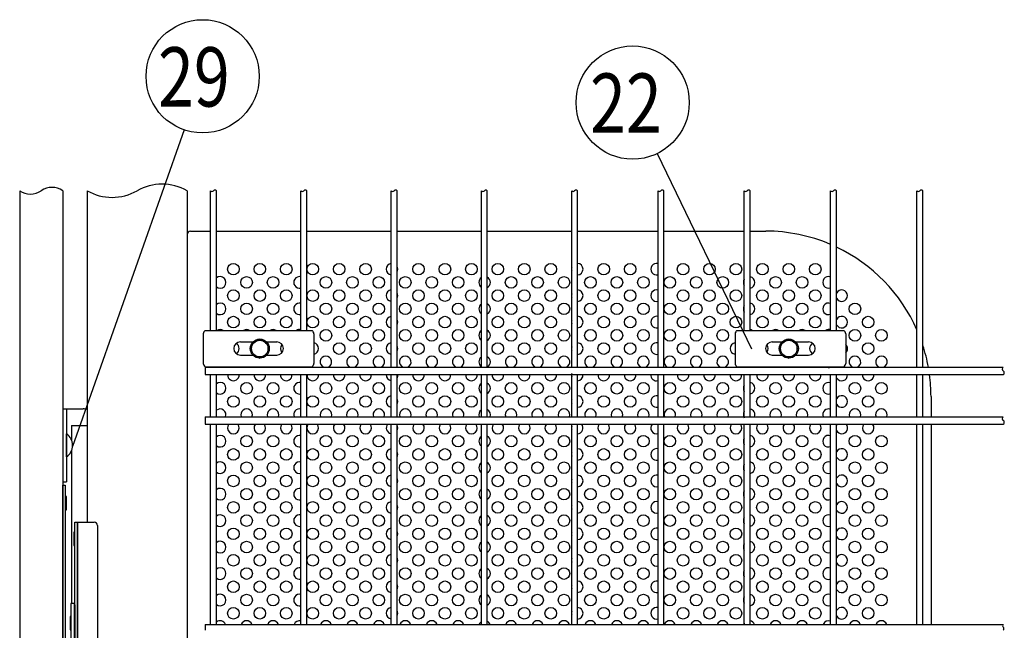
# Model space of a CAD drawing. Units: millimetres. Extents: x 231 to 7306, y 33 to 5271.
# Drawn here: x 2613 to 3357, y 740 to 1201 of the extents above; entities that cross this region are included whole.
import ezdxf

# ---------------------------------------------------------------- set-up
doc = ezdxf.new("R2010")
doc.units = ezdxf.units.MM
doc.header["$LTSCALE"] = 200
for name, color, linetype in [('HATCH', 2, 'Continuous'), ('MOJI', 6, 'Continuous'), ('SJC', 1, 'Continuous'), ('SUNPOU', 4, 'Continuous')]:
    doc.layers.add(name, color=color, linetype=linetype)
doc.styles.add('EXT08', font='ROMANS', dxfattribs={"width": 0.8, "bigfont": 'EXTFONT'})

# ---------------------------------------------------------------- blocks, each defined once
blk = doc.blocks.new('A$C297A2019')
at = {"layer": 'HATCH'}
for p, q in [((80.87, 207.5), (80.87, 225)), ((86.61, 96.87), (84.11, 96.87)), ((84.11, 96.87), (84.11, -40.63)), ((86.61, 96.87), (86.61, -40.63)), ((86.61, 95.62), (87.24, 95.62)), ((87.24, 95.62), (87.24, -39.38)), ((86.61, 71.87), (87.24, 71.87)), ((80, 43.75), (84.11, 43.75)), ((80, 12.5), (84.11, 12.5)), ((80, 2.5), (84.11, 2.5)), ((80, -7.5), (84.11, -7.5)), ((86.61, -15.63), (87.24, -15.63)), ((84.11, -40.63), (86.61, -40.63)), ((86.61, -39.38), (87.24, -39.38)), ((80.87, -121.25), (80.87, -103.75))]:
    blk.add_line(p, q, dxfattribs=at)
for centre in [(74.91, 216.25), (74.91, -112.5)]:
    blk.add_arc(centre, 10.59, 304.2807, 55.7193, dxfattribs=at)
at = {"layer": 'MOJI'}
for p, q in [((78, -82.5), (78, 186.25)), ((78, 186.25), (80, 186.25)), ((80, 186.25), (80, -82.5)), ((80, 177.5), (80, 167.5)), ((80.87, 177.5), (80, 177.5)), ((80.87, 167.5), (80.87, 177.5)), ((80, 167.5), (80.87, 167.5)), ((87.24, -59.38), (87.24, 158.12)), ((87.24, 158.12), (89.24, 158.12)), ((89.24, 158.12), (101.74, 158.12)), ((89.24, 158.12), (89.24, -59.38)), ((89.24, -59.38), (89.24, 158.12)), ((86.36, 150.62), (86.36, 140.62)), ((87.24, 150.62), (86.36, 150.62)), ((87.24, 140.62), (87.24, 150.62)), ((104.24, 155.62), (104.24, -56.88)), ((86.36, 140.62), (87.24, 140.62)), ((83.74, 86.87), (83.74, 76.87)), ((84.11, 86.87), (83.74, 86.87)), ((84.11, 76.87), (84.11, 86.87)), ((83.74, 76.87), (84.11, 76.87)), ((83.74, -23.13), (83.74, -33.13)), ((84.11, -23.13), (83.74, -23.13)), ((84.11, -33.13), (84.11, -23.13)), ((83.74, -33.13), (84.11, -33.13)), ((86.36, -41.88), (86.36, -51.88)), ((87.24, -41.88), (86.36, -41.88)), ((87.24, -51.88), (87.24, -41.88)), ((86.36, -51.88), (87.24, -51.88)), ((89.24, -59.38), (87.24, -59.38)), ((89.24, -59.38), (101.74, -59.38)), ((80.87, -63.75), (80, -63.75)), ((80, -63.75), (80, -73.75)), ((80.87, -73.75), (80.87, -63.75)), ((80, -73.75), (80.87, -73.75)), ((80, -82.5), (78, -82.5))]:
    blk.add_line(p, q, dxfattribs=at)
for centre, start, end in [((101.74, 155.62), 0, 90), ((101.74, -56.88), 270, 0)]:
    blk.add_arc(centre, 2.5, start, end, dxfattribs=at)
at = {"layer": 'SUNPOU'}
for p, q in [((78, 243.75), (78, -140)), ((78, 243.75), (93.37, 243.75)), ((80.87, 243.75), (80.87, 188.75)), ((84.62, 231.25), (84.62, 220.46)), ((84.62, 231.25), (96.44, 231.25)), ((84.62, 212.04), (84.62, 96.87)), ((78, 188.75), (80.87, 188.75)), ((84.62, -40.63), (84.62, -108.29)), ((78, -85), (80.87, -85)), ((80.87, -85), (80.87, -140)), ((84.62, -116.72), (84.62, -127.5)), ((84.62, -127.5), (96.44, -127.5)), ((78, -140), (93.37, -140))]:
    blk.add_line(p, q, dxfattribs=at)
for centre, start, end in [((93.37, 231.25), 75.81817, 90), ((93.37, -127.5), 270, 284.18183)]:
    blk.add_arc(centre, 12.5, start, end, dxfattribs=at)

msp = doc.modelspace()

# ---------------------------------------------------------------- linework, layer by layer
at = {"layer": 'HATCH'}
for p, q in [((2751.3372, 964.03434), (2751.3372, 941.53434)), ((2752.78058, 966.53434), (2833.62903, 966.53434)), ((2835.0724, 964.03434), (2835.0724, 941.53434)), ((3153.4997, 964.03434), (3153.4997, 941.53434)), ((3154.94308, 966.53434), (3235.79153, 966.53434)), ((3237.2349, 964.03434), (3237.2349, 941.53434)), ((2779.4548, 957.78434), (2788.98233, 957.78434)), ((2799.30903, 957.78434), (2806.9548, 957.78434)), ((3181.6173, 957.78434), (3188.98233, 957.78434)), ((3199.30903, 957.78434), (3209.1173, 957.78434)), ((2779.4548, 947.78434), (2788.98233, 947.78434)), ((2799.30903, 947.78434), (2806.9548, 947.78434)), ((3181.6173, 947.78434), (3188.98233, 947.78434)), ((3199.30903, 947.78434), (3209.1173, 947.78434)), ((2752.78058, 939.03434), (2833.62903, 939.03434)), ((3154.94308, 939.03434), (3235.79153, 939.03434))]:
    msp.add_line(p, q, dxfattribs=at)
for centre, radius, start, end in [((2755.20594, 963.46739), 3.91006, 128.33713904, 171.66286096), ((2831.20367, 963.46739), 3.91006, 8.33713904, 51.66286096), ((3157.36844, 963.46739), 3.91006, 128.33713904, 171.66286096), ((3233.36617, 963.46739), 3.91006, 8.33713904, 51.66286096), ((2779.4548, 952.78434), 5, 90, 270), ((2806.9548, 952.78434), 5, 270, 90), ((3181.6173, 952.78434), 5, 90, 270), ((3209.1173, 952.78434), 5, 270, 90), ((2755.20594, 942.10129), 3.91006, 188.33713904, 231.66286096), ((2831.20367, 942.10129), 3.91006, 308.33713904, 351.66286096), ((3157.36844, 942.10129), 3.91006, 188.33713904, 231.66286096), ((3233.36617, 942.10129), 3.91006, 308.33713904, 351.66286096)]:
    msp.add_arc(centre, radius, start, end, dxfattribs=at)
at = {"layer": 'MOJI'}
for p, q in [((2739.14568, 1039.03434), (2739.14568, 306.53434)), ((2741.64568, 1041.53434), (2756.81105, 1041.53434)), ((2761.31105, 1041.53434), (2825.09855, 1041.53434)), ((2829.59855, 1041.53434), (2893.38605, 1041.53434)), ((2897.88605, 1041.53434), (2961.67355, 1041.53434)), ((2966.17355, 1041.53434), (3029.96105, 1041.53434)), ((3034.46105, 1041.53434), (3095.22355, 1041.53434)), ((3099.72355, 1041.53434), (3160.48605, 1041.53434)), ((3164.98605, 1041.53434), (3176.64568, 1041.53434)), ((3301.64568, 916.53434), (3301.64568, 901.22184)), ((3301.64568, 895.59684), (3301.64568, 744.40934))]:
    msp.add_line(p, q, dxfattribs=at)
for centre in [(2774.14568, 1012.78434), (2794.14568, 1012.78434), (2814.14568, 1012.78434), (2834.14568, 1012.78434), (2854.14568, 1012.78434), (2874.14568, 1012.78434), (2914.14568, 1012.78434), (2934.14568, 1012.78434), (2954.14568, 1012.78434), (2974.14568, 1012.78434), (2994.14568, 1012.78434), (3014.14568, 1012.78434), (3054.14568, 1012.78434), (3074.14568, 1012.78434), (3114.14568, 1012.78434), (3134.14568, 1012.78434), (3154.14568, 1012.78434), (3174.14568, 1012.78434), (3194.14568, 1012.78434), (3214.14568, 1012.78434), (2784.14568, 1002.78434), (2804.14568, 1002.78434), (2844.14568, 1002.78434), (2864.14568, 1002.78434), (2884.14568, 1002.78434), (2904.14568, 1002.78434), (2924.14568, 1002.78434), (2944.14568, 1002.78434), (2984.14568, 1002.78434), (3004.14568, 1002.78434), (3024.14568, 1002.78434), (3044.14568, 1002.78434), (3064.14568, 1002.78434), (3084.14568, 1002.78434), (3104.14568, 1002.78434), (3124.14568, 1002.78434), (3144.14568, 1002.78434), (3184.14568, 1002.78434), (3204.14568, 1002.78434), (2774.14568, 992.78434), (2794.14568, 992.78434), (2814.14568, 992.78434), (2834.14568, 992.78434), (2854.14568, 992.78434), (2874.14568, 992.78434), (2914.14568, 992.78434), (2934.14568, 992.78434), (2954.14568, 992.78434), (2974.14568, 992.78434), (2994.14568, 992.78434), (3014.14568, 992.78434), (3054.14568, 992.78434), (3074.14568, 992.78434), (3114.14568, 992.78434), (3134.14568, 992.78434), (3154.14568, 992.78434), (3174.14568, 992.78434), (3194.14568, 992.78434), (3214.14568, 992.78434), (2784.14568, 982.78434), (2804.14568, 982.78434), (2844.14568, 982.78434), (2864.14568, 982.78434), (2884.14568, 982.78434), (2904.14568, 982.78434), (2924.14568, 982.78434), (2944.14568, 982.78434), (2984.14568, 982.78434), (3004.14568, 982.78434), (3024.14568, 982.78434), (3044.14568, 982.78434), (3064.14568, 982.78434), (3084.14568, 982.78434), (3104.14568, 982.78434), (3124.14568, 982.78434), (3144.14568, 982.78434), (3184.14568, 982.78434), (3204.14568, 982.78434), (3244.14568, 982.78434), (2774.14568, 972.78434), (2794.14568, 972.78434), (2814.14568, 972.78434), (2834.14568, 972.78434), (2854.14568, 972.78434), (2874.14568, 972.78434), (2914.14568, 972.78434), (2934.14568, 972.78434), (2954.14568, 972.78434), (2974.14568, 972.78434), (2994.14568, 972.78434), (3014.14568, 972.78434), (3054.14568, 972.78434), (3074.14568, 972.78434), (3114.14568, 972.78434), (3134.14568, 972.78434), (3154.14568, 972.78434), (3174.14568, 972.78434), (3194.14568, 972.78434), (3214.14568, 972.78434), (3254.14568, 972.78434), (2844.14568, 962.78434), (2864.14568, 962.78434), (2884.14568, 962.78434), (2904.14568, 962.78434), (2924.14568, 962.78434), (2944.14568, 962.78434), (2984.14568, 962.78434), (3004.14568, 962.78434), (3024.14568, 962.78434), (3044.14568, 962.78434), (3064.14568, 962.78434), (3084.14568, 962.78434), (3104.14568, 962.78434), (3124.14568, 962.78434), (3144.14568, 962.78434), (3244.14568, 962.78434), (3264.14568, 962.78434), (2854.14568, 952.78434), (2874.14568, 952.78434), (2914.14568, 952.78434), (2934.14568, 952.78434), (2954.14568, 952.78434), (2974.14568, 952.78434), (2994.14568, 952.78434), (3014.14568, 952.78434), (3054.14568, 952.78434), (3074.14568, 952.78434), (3114.14568, 952.78434), (3134.14568, 952.78434), (3254.14568, 952.78434), (2784.14568, 922.78434), (2804.14568, 922.78434), (2844.14568, 922.78434), (2864.14568, 922.78434), (2884.14568, 922.78434), (2904.14568, 922.78434), (2924.14568, 922.78434), (2944.14568, 922.78434), (2984.14568, 922.78434), (3004.14568, 922.78434), (3024.14568, 922.78434), (3044.14568, 922.78434), (3064.14568, 922.78434), (3084.14568, 922.78434), (3104.14568, 922.78434), (3124.14568, 922.78434), (3144.14568, 922.78434), (3184.14568, 922.78434), (3204.14568, 922.78434), (3244.14568, 922.78434), (3264.14568, 922.78434), (2774.14568, 912.78434), (2794.14568, 912.78434), (2814.14568, 912.78434), (2834.14568, 912.78434), (2854.14568, 912.78434), (2874.14568, 912.78434), (2914.14568, 912.78434), (2934.14568, 912.78434), (2954.14568, 912.78434), (2974.14568, 912.78434), (2994.14568, 912.78434), (3014.14568, 912.78434), (3054.14568, 912.78434), (3074.14568, 912.78434), (3114.14568, 912.78434), (3134.14568, 912.78434), (3154.14568, 912.78434), (3174.14568, 912.78434), (3194.14568, 912.78434), (3214.14568, 912.78434), (3254.14568, 912.78434), (2784.14568, 882.78434), (2804.14568, 882.78434), (2844.14568, 882.78434), (2864.14568, 882.78434), (2884.14568, 882.78434), (2904.14568, 882.78434), (2924.14568, 882.78434), (2944.14568, 882.78434), (2984.14568, 882.78434), (3004.14568, 882.78434), (3024.14568, 882.78434), (3044.14568, 882.78434), (3064.14568, 882.78434), (3084.14568, 882.78434), (3104.14568, 882.78434), (3124.14568, 882.78434), (3144.14568, 882.78434), (3184.14568, 882.78434), (3204.14568, 882.78434), (3244.14568, 882.78434), (3264.14568, 882.78434), (2774.14568, 872.78434), (2794.14568, 872.78434), (2814.14568, 872.78434), (2834.14568, 872.78434), (2854.14568, 872.78434), (2874.14568, 872.78434), (2914.14568, 872.78434), (2934.14568, 872.78434), (2954.14568, 872.78434), (2974.14568, 872.78434), (2994.14568, 872.78434), (3014.14568, 872.78434), (3054.14568, 872.78434), (3074.14568, 872.78434), (3114.14568, 872.78434), (3134.14568, 872.78434), (3154.14568, 872.78434), (3174.14568, 872.78434), (3194.14568, 872.78434), (3214.14568, 872.78434), (3254.14568, 872.78434), (2784.14568, 862.78434), (2804.14568, 862.78434), (2844.14568, 862.78434), (2864.14568, 862.78434), (2884.14568, 862.78434), (2904.14568, 862.78434), (2924.14568, 862.78434), (2944.14568, 862.78434), (2984.14568, 862.78434), (3004.14568, 862.78434), (3024.14568, 862.78434), (3044.14568, 862.78434), (3064.14568, 862.78434), (3084.14568, 862.78434), (3104.14568, 862.78434), (3124.14568, 862.78434), (3144.14568, 862.78434), (3184.14568, 862.78434), (3204.14568, 862.78434), (3244.14568, 862.78434), (3264.14568, 862.78434), (2774.14568, 852.78434), (2794.14568, 852.78434), (2814.14568, 852.78434), (2834.14568, 852.78434), (2854.14568, 852.78434), (2874.14568, 852.78434), (2914.14568, 852.78434), (2934.14568, 852.78434), (2954.14568, 852.78434), (2974.14568, 852.78434), (2994.14568, 852.78434), (3014.14568, 852.78434), (3054.14568, 852.78434), (3074.14568, 852.78434), (3114.14568, 852.78434), (3134.14568, 852.78434), (3154.14568, 852.78434), (3174.14568, 852.78434), (3194.14568, 852.78434), (3214.14568, 852.78434), (3254.14568, 852.78434), (2784.14568, 842.78434), (2804.14568, 842.78434), (2844.14568, 842.78434), (2864.14568, 842.78434), (2884.14568, 842.78434), (2904.14568, 842.78434), (2924.14568, 842.78434), (2944.14568, 842.78434), (2984.14568, 842.78434), (3004.14568, 842.78434), (3024.14568, 842.78434), (3044.14568, 842.78434), (3064.14568, 842.78434), (3084.14568, 842.78434), (3104.14568, 842.78434), (3124.14568, 842.78434), (3144.14568, 842.78434), (3184.14568, 842.78434), (3204.14568, 842.78434), (3244.14568, 842.78434), (3264.14568, 842.78434), (2774.14568, 832.78434), (2794.14568, 832.78434), (2814.14568, 832.78434), (2834.14568, 832.78434), (2854.14568, 832.78434), (2874.14568, 832.78434), (2914.14568, 832.78434), (2934.14568, 832.78434), (2954.14568, 832.78434), (2974.14568, 832.78434), (2994.14568, 832.78434), (3014.14568, 832.78434), (3054.14568, 832.78434), (3074.14568, 832.78434), (3114.14568, 832.78434), (3134.14568, 832.78434), (3154.14568, 832.78434), (3174.14568, 832.78434), (3194.14568, 832.78434), (3214.14568, 832.78434), (3254.14568, 832.78434), (2784.14568, 822.78434), (2804.14568, 822.78434), (2844.14568, 822.78434), (2864.14568, 822.78434), (2884.14568, 822.78434), (2904.14568, 822.78434), (2924.14568, 822.78434), (2944.14568, 822.78434), (2984.14568, 822.78434), (3004.14568, 822.78434), (3024.14568, 822.78434), (3044.14568, 822.78434), (3064.14568, 822.78434), (3084.14568, 822.78434), (3104.14568, 822.78434), (3124.14568, 822.78434), (3144.14568, 822.78434), (3184.14568, 822.78434), (3204.14568, 822.78434), (3244.14568, 822.78434), (3264.14568, 822.78434), (2774.14568, 812.78434), (2794.14568, 812.78434), (2814.14568, 812.78434), (2834.14568, 812.78434), (2854.14568, 812.78434), (2874.14568, 812.78434), (2914.14568, 812.78434), (2934.14568, 812.78434), (2954.14568, 812.78434), (2974.14568, 812.78434), (2994.14568, 812.78434), (3014.14568, 812.78434), (3054.14568, 812.78434), (3074.14568, 812.78434), (3114.14568, 812.78434), (3134.14568, 812.78434), (3154.14568, 812.78434), (3174.14568, 812.78434), (3194.14568, 812.78434), (3214.14568, 812.78434), (3254.14568, 812.78434), (2784.14568, 802.78434), (2804.14568, 802.78434), (2844.14568, 802.78434), (2864.14568, 802.78434), (2884.14568, 802.78434), (2904.14568, 802.78434), (2924.14568, 802.78434), (2944.14568, 802.78434), (2984.14568, 802.78434), (3004.14568, 802.78434), (3024.14568, 802.78434), (3044.14568, 802.78434), (3064.14568, 802.78434), (3084.14568, 802.78434), (3104.14568, 802.78434), (3124.14568, 802.78434), (3144.14568, 802.78434), (3184.14568, 802.78434), (3204.14568, 802.78434), (3244.14568, 802.78434), (3264.14568, 802.78434), (2774.14568, 792.78434), (2794.14568, 792.78434), (2814.14568, 792.78434), (2834.14568, 792.78434), (2854.14568, 792.78434), (2874.14568, 792.78434), (2914.14568, 792.78434), (2934.14568, 792.78434), (2954.14568, 792.78434), (2974.14568, 792.78434), (2994.14568, 792.78434), (3014.14568, 792.78434), (3054.14568, 792.78434), (3074.14568, 792.78434), (3114.14568, 792.78434), (3134.14568, 792.78434), (3154.14568, 792.78434), (3174.14568, 792.78434), (3194.14568, 792.78434), (3214.14568, 792.78434), (3254.14568, 792.78434), (2784.14568, 782.78434), (2804.14568, 782.78434), (2844.14568, 782.78434), (2864.14568, 782.78434), (2884.14568, 782.78434), (2904.14568, 782.78434), (2924.14568, 782.78434), (2944.14568, 782.78434), (2984.14568, 782.78434), (3004.14568, 782.78434), (3024.14568, 782.78434), (3044.14568, 782.78434), (3064.14568, 782.78434), (3084.14568, 782.78434), (3104.14568, 782.78434), (3124.14568, 782.78434), (3144.14568, 782.78434), (3184.14568, 782.78434), (3204.14568, 782.78434), (3244.14568, 782.78434), (3264.14568, 782.78434), (2774.14568, 772.78434), (2794.14568, 772.78434), (2814.14568, 772.78434), (2834.14568, 772.78434), (2854.14568, 772.78434), (2874.14568, 772.78434), (2914.14568, 772.78434), (2934.14568, 772.78434), (2954.14568, 772.78434), (2974.14568, 772.78434), (2994.14568, 772.78434), (3014.14568, 772.78434), (3054.14568, 772.78434), (3074.14568, 772.78434), (3114.14568, 772.78434), (3134.14568, 772.78434), (3154.14568, 772.78434), (3174.14568, 772.78434), (3194.14568, 772.78434), (3214.14568, 772.78434), (3254.14568, 772.78434), (2784.14568, 762.78434), (2804.14568, 762.78434), (2844.14568, 762.78434), (2864.14568, 762.78434), (2884.14568, 762.78434), (2904.14568, 762.78434), (2924.14568, 762.78434), (2944.14568, 762.78434), (2984.14568, 762.78434), (3004.14568, 762.78434), (3024.14568, 762.78434), (3044.14568, 762.78434), (3064.14568, 762.78434), (3084.14568, 762.78434), (3104.14568, 762.78434), (3124.14568, 762.78434), (3144.14568, 762.78434), (3184.14568, 762.78434), (3204.14568, 762.78434), (3244.14568, 762.78434), (3264.14568, 762.78434), (2774.14568, 752.78434), (2794.14568, 752.78434), (2814.14568, 752.78434), (2834.14568, 752.78434), (2854.14568, 752.78434), (2874.14568, 752.78434), (2914.14568, 752.78434), (2934.14568, 752.78434), (2954.14568, 752.78434), (2974.14568, 752.78434), (2994.14568, 752.78434), (3014.14568, 752.78434), (3054.14568, 752.78434), (3074.14568, 752.78434), (3114.14568, 752.78434), (3134.14568, 752.78434), (3154.14568, 752.78434), (3174.14568, 752.78434), (3194.14568, 752.78434), (3214.14568, 752.78434), (3254.14568, 752.78434)]:
    msp.add_circle(centre, 4.375, dxfattribs=at)
for centre, radius, start, end in [((2741.64568, 1039.03434), 2.5, 90, 180), ((3176.64568, 916.53434), 125, 66.86973086, 90), ((3176.64568, 916.53434), 125, 23.8052056, 64.60711207), ((2894.14568, 1012.78434), 4.375, 99.99885932, 260.00114068), ((2894.14568, 1012.78434), 4.375, 328.75342246, 31.24657754), ((3034.14568, 1012.78434), 4.375, 163.03549819, 196.96450181), ((3034.14568, 1012.78434), 4.375, 274.13379258, 85.86620742), ((3094.14568, 1012.78434), 4.375, 75.73710462, 284.26289538), ((2764.14568, 1002.78434), 4.375, 229.61546808, 130.38453192), ((2824.14568, 1002.78434), 4.375, 77.42015081, 282.57984919), ((2964.14568, 1002.78434), 4.375, 124.40625951, 235.59374049), ((2964.14568, 1002.78434), 4.375, 297.61411148, 62.38588852), ((3164.14568, 1002.78434), 4.375, 146.77085933, 213.22914067), ((3164.14568, 1002.78434), 4.375, 281.07452919, 78.92547081), ((3224.14568, 1002.78434), 4.375, 68.50799284, 291.49200716), ((2894.14568, 992.78434), 4.375, 99.99885932, 260.00114068), ((2894.14568, 992.78434), 4.375, 328.75342246, 31.24657754), ((3034.14568, 992.78434), 4.375, 163.03549819, 196.96450181), ((3034.14568, 992.78434), 4.375, 274.13379258, 85.86620742), ((3094.14568, 992.78434), 4.375, 75.73710462, 284.26289538), ((3234.14568, 992.78434), 4.375, 207.02965513, 152.97034487), ((2764.14568, 982.78434), 4.375, 229.61546808, 130.38453192), ((2824.14568, 982.78434), 4.375, 77.42015081, 282.57984919), ((2964.14568, 982.78434), 4.375, 124.40625951, 235.59374049), ((2964.14568, 982.78434), 4.375, 297.61411148, 62.38588852), ((3164.14568, 982.78434), 4.375, 146.77085933, 213.22914067), ((3164.14568, 982.78434), 4.375, 281.07452919, 78.92547081), ((3224.14568, 982.78434), 4.375, 68.50799284, 291.49200716), ((2894.14568, 972.78434), 4.375, 99.99885932, 260.00114068), ((3034.14568, 972.78434), 4.375, 274.13379258, 85.86620742), ((3094.14568, 972.78434), 4.375, 75.73710462, 284.26289538), ((3234.14568, 972.78434), 4.375, 207.02965513, 152.97034487), ((2894.14568, 972.78434), 4.375, 328.75342246, 31.24657754), ((3034.14568, 972.78434), 4.375, 163.03549819, 196.96450181), ((2764.14568, 962.78434), 4.375, 58.99728087, 121.00271913), ((2784.14568, 962.78434), 4.375, 58.99728087, 121.00271913), ((2804.14568, 962.78434), 4.375, 58.99728087, 121.00271913), ((2824.14568, 962.78434), 4.375, 77.42015081, 121.00271913), ((2964.14568, 962.78434), 4.375, 124.40625951, 235.59374049), ((2964.14568, 962.78434), 4.375, 297.61411148, 62.38588852), ((3164.14568, 962.78434), 4.375, 58.99728087, 78.92547081), ((3184.14568, 962.78434), 4.375, 58.99728087, 121.00271913), ((3204.14568, 962.78434), 4.375, 58.99728087, 121.00271913), ((3224.14568, 962.78434), 4.375, 68.50799284, 121.00271913), ((2774.14568, 952.78434), 4.375, 298.72633377, 61.27366623), ((2814.14568, 952.78434), 4.375, 136.77671034, 223.22328966), ((2834.14568, 952.78434), 4.375, 282.22919488, 77.77080512), ((2894.14568, 952.78434), 4.375, 99.99885932, 260.00114068), ((2894.14568, 952.78434), 4.375, 328.75342246, 31.24657754), ((3034.14568, 952.78434), 4.375, 163.03549819, 196.96450181), ((3034.14568, 952.78434), 4.375, 274.13379258, 85.86620742), ((3094.14568, 952.78434), 4.375, 75.73710462, 284.26289538), ((3154.14568, 952.78434), 4.375, 98.49084501, 261.50915499), ((3174.14568, 952.78434), 4.375, 319.8425541, 40.1574459), ((3214.14568, 952.78434), 4.375, 116.19953768, 243.80046232), ((3234.14568, 952.78434), 4.375, 314.91916961, 45.08083039), ((3176.64568, 916.53434), 125, 10.22417561, 18.02473922), ((2844.14568, 942.78434), 4.375, 291.7867893, 248.2132107), ((2864.14568, 942.78434), 4.375, 291.7867893, 248.2132107), ((2884.14568, 942.78434), 4.375, 291.7867893, 248.2132107), ((2904.14568, 942.78434), 4.375, 291.7867893, 248.2132107), ((2924.14568, 942.78434), 4.375, 291.7867893, 248.2132107), ((2944.14568, 942.78434), 4.375, 291.7867893, 248.2132107), ((2964.14568, 942.78434), 4.375, 124.40625951, 235.59374049), ((2964.14568, 942.78434), 4.375, 297.61411148, 62.38588852), ((2984.14568, 942.78434), 4.375, 291.7867893, 248.2132107), ((3004.14568, 942.78434), 4.375, 291.7867893, 248.2132107), ((3024.14568, 942.78434), 4.375, 291.7867893, 248.2132107), ((3044.14568, 942.78434), 4.375, 291.7867893, 248.2132107), ((3064.14568, 942.78434), 4.375, 291.7867893, 248.2132107), ((3084.14568, 942.78434), 4.375, 291.7867893, 248.2132107), ((3104.14568, 942.78434), 4.375, 291.7867893, 248.2132107), ((3124.14568, 942.78434), 4.375, 291.7867893, 248.2132107), ((3144.14568, 942.78434), 4.375, 291.7867893, 248.2132107), ((3244.14568, 942.78434), 4.375, 291.7867893, 248.2132107), ((3264.14568, 942.78434), 4.375, 291.7867893, 248.2132107), ((2764.14568, 942.78434), 4.375, 238.99728087, 248.2132107), ((2764.14568, 942.78434), 4.375, 291.7867893, 301.00271913), ((2784.14568, 942.78434), 4.375, 238.99728087, 248.2132107), ((2784.14568, 942.78434), 4.375, 291.7867893, 301.00271913), ((2804.14568, 942.78434), 4.375, 238.99728087, 248.2132107), ((2804.14568, 942.78434), 4.375, 291.7867893, 301.00271913), ((2824.14568, 942.78434), 4.375, 238.99728087, 248.2132107), ((3164.14568, 942.78434), 4.375, 291.7867893, 301.00271913), ((3184.14568, 942.78434), 4.375, 238.99728087, 248.2132107), ((3184.14568, 942.78434), 4.375, 291.7867893, 301.00271913), ((3204.14568, 942.78434), 4.375, 238.99728087, 248.2132107), ((3204.14568, 942.78434), 4.375, 291.7867893, 301.00271913), ((3224.14568, 942.78434), 4.375, 238.99728087, 291.49200716), ((2774.14568, 932.78434), 4.375, 175.90395624, 4.09604376), ((2794.14568, 932.78434), 4.375, 175.90395624, 4.09604376), ((2814.14568, 932.78434), 4.375, 175.90395624, 4.09604376), ((2834.14568, 932.78434), 4.375, 175.90395624, 4.09604376), ((2854.14568, 932.78434), 4.375, 175.90395624, 4.09604376), ((2874.14568, 932.78434), 4.375, 175.90395624, 4.09604376), ((2894.14568, 932.78434), 4.375, 175.90395624, 260.00114068), ((2894.14568, 932.78434), 4.375, 328.75342246, 4.09604376), ((2914.14568, 932.78434), 4.375, 175.90395624, 4.09604376), ((2934.14568, 932.78434), 4.375, 175.90395624, 4.09604376), ((2954.14568, 932.78434), 4.375, 175.90395624, 4.09604376), ((2974.14568, 932.78434), 4.375, 175.90395624, 4.09604376), ((2994.14568, 932.78434), 4.375, 175.90395624, 4.09604376), ((3014.14568, 932.78434), 4.375, 175.90395624, 4.09604376), ((3034.14568, 932.78434), 4.375, 163.03549819, 196.96450181), ((3034.14568, 932.78434), 4.375, 274.13379258, 4.09604376), ((3054.14568, 932.78434), 4.375, 175.90395624, 4.09604376), ((3074.14568, 932.78434), 4.375, 175.90395624, 4.09604376), ((3094.14568, 932.78434), 4.375, 175.90395624, 284.26289538), ((3114.14568, 932.78434), 4.375, 175.90395624, 4.09604376), ((3134.14568, 932.78434), 4.375, 175.90395624, 4.09604376), ((3154.14568, 932.78434), 4.375, 175.90395624, 4.09604376), ((3174.14568, 932.78434), 4.375, 175.90395624, 4.09604376), ((3194.14568, 932.78434), 4.375, 175.90395624, 4.09604376), ((3214.14568, 932.78434), 4.375, 175.90395624, 4.09604376), ((3234.14568, 932.78434), 4.375, 207.02965513, 4.09604376), ((3254.14568, 932.78434), 4.375, 175.90395624, 4.09604376), ((3176.64568, 916.53434), 125, 0, 7.61408174), ((2764.14568, 922.78434), 4.375, 229.61546808, 130.38453192), ((2824.14568, 922.78434), 4.375, 77.42015081, 282.57984919), ((2964.14568, 922.78434), 4.375, 124.40625951, 235.59374049), ((2964.14568, 922.78434), 4.375, 297.61411148, 62.38588852), ((3164.14568, 922.78434), 4.375, 146.77085933, 213.22914067), ((3164.14568, 922.78434), 4.375, 281.07452919, 78.92547081), ((3224.14568, 922.78434), 4.375, 68.50799284, 291.49200716), ((2894.14568, 912.78434), 4.375, 99.99885932, 260.00114068), ((3034.14568, 912.78434), 4.375, 274.13379258, 85.86620742), ((3094.14568, 912.78434), 4.375, 75.73710462, 284.26289538), ((3234.14568, 912.78434), 4.375, 207.02965513, 152.97034487), ((2894.14568, 912.78434), 4.375, 328.75342246, 31.24657754), ((3034.14568, 912.78434), 4.375, 163.03549819, 196.96450181), ((2764.14568, 902.78434), 4.375, 339.07516757, 130.38453192), ((2784.14568, 902.78434), 4.375, 339.07516757, 200.92483243), ((2804.14568, 902.78434), 4.375, 339.07516757, 200.92483243), ((2824.14568, 902.78434), 4.375, 77.42015081, 200.92483243), ((2844.14568, 902.78434), 4.375, 339.07516757, 200.92483243), ((2864.14568, 902.78434), 4.375, 339.07516757, 200.92483243), ((2884.14568, 902.78434), 4.375, 339.07516757, 200.92483243), ((2904.14568, 902.78434), 4.375, 339.07516757, 200.92483243), ((2924.14568, 902.78434), 4.375, 339.07516757, 200.92483243), ((2944.14568, 902.78434), 4.375, 339.07516757, 200.92483243), ((2964.14568, 902.78434), 4.375, 124.40625951, 200.92483243), ((2964.14568, 902.78434), 4.375, 339.07516757, 62.38588852), ((2984.14568, 902.78434), 4.375, 339.07516757, 200.92483243), ((3004.14568, 902.78434), 4.375, 339.07516757, 200.92483243), ((3024.14568, 902.78434), 4.375, 339.07516757, 200.92483243), ((3044.14568, 902.78434), 4.375, 339.07516757, 200.92483243), ((3064.14568, 902.78434), 4.375, 339.07516757, 200.92483243), ((3084.14568, 902.78434), 4.375, 339.07516757, 200.92483243), ((3104.14568, 902.78434), 4.375, 339.07516757, 200.92483243), ((3124.14568, 902.78434), 4.375, 339.07516757, 200.92483243), ((3144.14568, 902.78434), 4.375, 339.07516757, 200.92483243), ((3164.14568, 902.78434), 4.375, 146.77085933, 213.22914067), ((3164.14568, 902.78434), 4.375, 339.07516757, 78.92547081), ((3184.14568, 902.78434), 4.375, 339.07516757, 200.92483243), ((3204.14568, 902.78434), 4.375, 339.07516757, 200.92483243), ((3224.14568, 902.78434), 4.375, 68.50799284, 200.92483243), ((3244.14568, 902.78434), 4.375, 339.07516757, 200.92483243), ((3264.14568, 902.78434), 4.375, 339.07516757, 200.92483243), ((2774.14568, 892.78434), 4.375, 139.99479911, 40.00520089), ((2794.14568, 892.78434), 4.375, 139.99479911, 40.00520089), ((2814.14568, 892.78434), 4.375, 139.99479911, 40.00520089), ((2834.14568, 892.78434), 4.375, 139.99479911, 40.00520089), ((2854.14568, 892.78434), 4.375, 139.99479911, 40.00520089), ((2874.14568, 892.78434), 4.375, 139.99479911, 40.00520089), ((2894.14568, 892.78434), 4.375, 139.99479911, 260.00114068), ((2894.14568, 892.78434), 4.375, 328.75342246, 31.24657754), ((2914.14568, 892.78434), 4.375, 139.99479911, 40.00520089), ((2934.14568, 892.78434), 4.375, 139.99479911, 40.00520089), ((2954.14568, 892.78434), 4.375, 139.99479911, 40.00520089), ((2974.14568, 892.78434), 4.375, 139.99479911, 40.00520089), ((2994.14568, 892.78434), 4.375, 139.99479911, 40.00520089), ((3014.14568, 892.78434), 4.375, 139.99479911, 40.00520089), ((3034.14568, 892.78434), 4.375, 163.03549819, 196.96450181), ((3034.14568, 892.78434), 4.375, 274.13379258, 40.00520089), ((3054.14568, 892.78434), 4.375, 139.99479911, 40.00520089), ((3074.14568, 892.78434), 4.375, 139.99479911, 40.00520089), ((3094.14568, 892.78434), 4.375, 139.99479911, 284.26289538), ((3114.14568, 892.78434), 4.375, 139.99479911, 40.00520089), ((3134.14568, 892.78434), 4.375, 139.99479911, 40.00520089), ((3154.14568, 892.78434), 4.375, 139.99479911, 40.00520089), ((3174.14568, 892.78434), 4.375, 139.99479911, 40.00520089), ((3194.14568, 892.78434), 4.375, 139.99479911, 40.00520089), ((3214.14568, 892.78434), 4.375, 139.99479911, 40.00520089), ((3234.14568, 892.78434), 4.375, 207.02965513, 40.00520089), ((3234.14568, 892.78434), 4.375, 139.99479911, 152.97034487), ((3254.14568, 892.78434), 4.375, 139.99479911, 40.00520089), ((2764.14568, 882.78434), 4.375, 229.61546808, 130.38453192), ((2824.14568, 882.78434), 4.375, 77.42015081, 282.57984919), ((2964.14568, 882.78434), 4.375, 124.40625951, 235.59374049), ((2964.14568, 882.78434), 4.375, 297.61411148, 62.38588852), ((3164.14568, 882.78434), 4.375, 281.07452919, 78.92547081), ((3224.14568, 882.78434), 4.375, 68.50799284, 291.49200716), ((3164.14568, 882.78434), 4.375, 146.77085933, 213.22914067), ((2894.14568, 872.78434), 4.375, 99.99885932, 260.00114068), ((2894.14568, 872.78434), 4.375, 328.75342246, 31.24657754), ((3034.14568, 872.78434), 4.375, 163.03549819, 196.96450181), ((3034.14568, 872.78434), 4.375, 274.13379258, 85.86620742), ((3094.14568, 872.78434), 4.375, 75.73710462, 284.26289538), ((3234.14568, 872.78434), 4.375, 207.02965513, 152.97034487), ((2764.14568, 862.78434), 4.375, 229.61546808, 130.38453192), ((2824.14568, 862.78434), 4.375, 77.42015081, 282.57984919), ((2964.14568, 862.78434), 4.375, 124.40625951, 235.59374049), ((2964.14568, 862.78434), 4.375, 297.61411148, 62.38588852), ((3164.14568, 862.78434), 4.375, 146.77085933, 213.22914067), ((3164.14568, 862.78434), 4.375, 281.07452919, 78.92547081), ((3224.14568, 862.78434), 4.375, 68.50799284, 291.49200716), ((2894.14568, 852.78434), 4.375, 99.99885932, 260.00114068), ((3034.14568, 852.78434), 4.375, 274.13379258, 85.86620742), ((3094.14568, 852.78434), 4.375, 75.73710462, 284.26289538), ((3234.14568, 852.78434), 4.375, 207.02965513, 152.97034487), ((2894.14568, 852.78434), 4.375, 328.75342246, 31.24657754), ((3034.14568, 852.78434), 4.375, 163.03549819, 196.96450181), ((2764.14568, 842.78434), 4.375, 229.61546808, 130.38453192), ((2824.14568, 842.78434), 4.375, 77.42015081, 282.57984919), ((2964.14568, 842.78434), 4.375, 124.40625951, 235.59374049), ((2964.14568, 842.78434), 4.375, 297.61411148, 62.38588852), ((3164.14568, 842.78434), 4.375, 146.77085933, 213.22914067), ((3164.14568, 842.78434), 4.375, 281.07452919, 78.92547081), ((3224.14568, 842.78434), 4.375, 68.50799284, 291.49200716), ((2894.14568, 832.78434), 4.375, 99.99885932, 260.00114068), ((2894.14568, 832.78434), 4.375, 328.75342246, 31.24657754), ((3034.14568, 832.78434), 4.375, 163.03549819, 196.96450181), ((3034.14568, 832.78434), 4.375, 274.13379258, 85.86620742), ((3094.14568, 832.78434), 4.375, 75.73710462, 284.26289538), ((3234.14568, 832.78434), 4.375, 207.02965513, 152.97034487), ((2764.14568, 822.78434), 4.375, 229.61546808, 130.38453192), ((2824.14568, 822.78434), 4.375, 77.42015081, 282.57984919), ((2964.14568, 822.78434), 4.375, 124.40625951, 235.59374049), ((2964.14568, 822.78434), 4.375, 297.61411148, 62.38588852), ((3164.14568, 822.78434), 4.375, 281.07452919, 78.92547081), ((3224.14568, 822.78434), 4.375, 68.50799284, 291.49200716), ((3164.14568, 822.78434), 4.375, 146.77085933, 213.22914067), ((2894.14568, 812.78434), 4.375, 99.99885932, 260.00114068), ((2894.14568, 812.78434), 4.375, 328.75342246, 31.24657754), ((3034.14568, 812.78434), 4.375, 163.03549819, 196.96450181), ((3034.14568, 812.78434), 4.375, 274.13379258, 85.86620742), ((3094.14568, 812.78434), 4.375, 75.73710462, 284.26289538), ((3234.14568, 812.78434), 4.375, 207.02965513, 152.97034487), ((2764.14568, 802.78434), 4.375, 229.61546808, 130.38453192), ((2824.14568, 802.78434), 4.375, 77.42015081, 282.57984919), ((2964.14568, 802.78434), 4.375, 124.40625951, 235.59374049), ((2964.14568, 802.78434), 4.375, 297.61411148, 62.38588852), ((3164.14568, 802.78434), 4.375, 146.77085933, 213.22914067), ((3164.14568, 802.78434), 4.375, 281.07452919, 78.92547081), ((3224.14568, 802.78434), 4.375, 68.50799284, 291.49200716), ((2894.14568, 792.78434), 4.375, 99.99885932, 260.00114068), ((3034.14568, 792.78434), 4.375, 274.13379258, 85.86620742), ((3094.14568, 792.78434), 4.375, 75.73710462, 284.26289538), ((3234.14568, 792.78434), 4.375, 207.02965513, 152.97034487), ((2894.14568, 792.78434), 4.375, 328.75342246, 31.24657754), ((3034.14568, 792.78434), 4.375, 163.03549819, 196.96450181), ((2764.14568, 782.78434), 4.375, 229.61546808, 130.38453192), ((2824.14568, 782.78434), 4.375, 77.42015081, 282.57984919), ((2964.14568, 782.78434), 4.375, 124.40625951, 235.59374049), ((2964.14568, 782.78434), 4.375, 297.61411148, 62.38588852), ((3164.14568, 782.78434), 4.375, 146.77085933, 213.22914067), ((3164.14568, 782.78434), 4.375, 281.07452919, 78.92547081), ((3224.14568, 782.78434), 4.375, 68.50799284, 291.49200716), ((2894.14568, 772.78434), 4.375, 99.99885932, 260.00114068), ((2894.14568, 772.78434), 4.375, 328.75342246, 31.24657754), ((3034.14568, 772.78434), 4.375, 274.13379258, 85.86620742), ((3094.14568, 772.78434), 4.375, 75.73710462, 284.26289538), ((3234.14568, 772.78434), 4.375, 207.02965513, 152.97034487), ((2764.14568, 762.78434), 4.375, 229.61546808, 130.38453192), ((2824.14568, 762.78434), 4.375, 77.42015081, 282.57984919), ((3034.14568, 772.78434), 4.375, 163.03549819, 196.96450181), ((3164.14568, 762.78434), 4.375, 281.07452919, 78.92547081), ((3224.14568, 762.78434), 4.375, 68.50799284, 291.49200716), ((2964.14568, 762.78434), 4.375, 124.40625951, 235.59374049), ((2964.14568, 762.78434), 4.375, 297.61411148, 62.38588852), ((3164.14568, 762.78434), 4.375, 146.77085933, 213.22914067), ((2894.14568, 752.78434), 4.375, 99.99885932, 260.00114068), ((2894.14568, 752.78434), 4.375, 328.75342246, 31.24657754), ((3034.14568, 752.78434), 4.375, 163.03549819, 196.96450181), ((3034.14568, 752.78434), 4.375, 274.13379258, 85.86620742), ((3094.14568, 752.78434), 4.375, 75.73710462, 284.26289538), ((3234.14568, 752.78434), 4.375, 207.02965513, 152.97034487), ((2764.14568, 742.78434), 4.375, 21.80374799, 130.38453192), ((2784.14568, 742.78434), 4.375, 21.80374799, 158.19625201), ((2804.14568, 742.78434), 4.375, 21.80374799, 158.19625201), ((2824.14568, 742.78434), 4.375, 77.42015081, 158.19625201), ((2844.14568, 742.78434), 4.375, 21.80374799, 158.19625201), ((2864.14568, 742.78434), 4.375, 21.80374799, 158.19625201), ((2884.14568, 742.78434), 4.375, 21.80374799, 158.19625201), ((2904.14568, 742.78434), 4.375, 21.80374799, 158.19625201), ((2924.14568, 742.78434), 4.375, 21.80374799, 158.19625201), ((2944.14568, 742.78434), 4.375, 21.80374799, 158.19625201), ((2964.14568, 742.78434), 4.375, 124.40625951, 158.19625201), ((2964.14568, 742.78434), 4.375, 21.80374799, 62.38588852), ((2984.14568, 742.78434), 4.375, 21.80374799, 158.19625201), ((3004.14568, 742.78434), 4.375, 21.80374799, 158.19625201), ((3024.14568, 742.78434), 4.375, 21.80374799, 158.19625201), ((3044.14568, 742.78434), 4.375, 21.80374799, 158.19625201), ((3064.14568, 742.78434), 4.375, 21.80374799, 158.19625201), ((3084.14568, 742.78434), 4.375, 21.80374799, 158.19625201), ((3104.14568, 742.78434), 4.375, 21.80374799, 158.19625201), ((3124.14568, 742.78434), 4.375, 21.80374799, 158.19625201), ((3144.14568, 742.78434), 4.375, 21.80374799, 158.19625201), ((3164.14568, 742.78434), 4.375, 146.77085933, 158.19625201), ((3164.14568, 742.78434), 4.375, 21.80374799, 78.92547081), ((3184.14568, 742.78434), 4.375, 21.80374799, 158.19625201), ((3204.14568, 742.78434), 4.375, 21.80374799, 158.19625201), ((3224.14568, 742.78434), 4.375, 68.50799284, 158.19625201), ((3244.14568, 742.78434), 4.375, 21.80374799, 158.19625201), ((3264.14568, 742.78434), 4.375, 21.80374799, 158.19625201)]:
    msp.add_arc(centre, radius, start, end, dxfattribs=at)
at = {"layer": 'SJC'}
for p, q in [((2612.58318, 1072.03434), (2612.58318, 273.53434)), ((2645.08318, 1072.03434), (2645.08318, 273.53434)), ((2663.52068, 1072.03434), (2663.52068, 821.53294)), ((2739.14568, 1072.03434), (2739.14568, 273.53434)), ((2756.81105, 966.53434), (2756.81105, 1072.03434)), ((2761.31105, 966.53434), (2761.31105, 1072.03434)), ((2825.09855, 966.53434), (2825.09855, 1072.03434)), ((2829.59855, 966.53434), (2829.59855, 1072.03434)), ((2893.38605, 938.72184), (2893.38605, 1072.03434)), ((2897.88605, 938.72184), (2897.88605, 1072.03434)), ((2961.67355, 938.72184), (2961.67355, 1072.03434)), ((2966.17355, 938.72184), (2966.17355, 1072.03434)), ((3029.96105, 938.72184), (3029.96105, 1072.03434)), ((3034.46105, 938.72184), (3034.46105, 1072.03434)), ((3095.22355, 938.72184), (3095.22355, 1072.03434)), ((3099.72355, 938.72184), (3099.72355, 1072.03434)), ((3160.48605, 966.53434), (3160.48605, 1072.03434)), ((3164.98605, 966.53434), (3164.98605, 1072.03434)), ((3225.74855, 966.53434), (3225.74855, 1072.03434)), ((3230.24855, 966.53434), (3230.24855, 1072.03434)), ((3291.01105, 938.72184), (3291.01105, 1072.03434)), ((3295.51105, 938.72184), (3295.51105, 1072.03434)), ((2752.81105, 938.72184), (3356.27355, 938.72184)), ((2752.81105, 938.72184), (2752.81105, 933.09684)), ((2756.81105, 938.72184), (2756.81105, 939.03434)), ((2761.31105, 938.72184), (2761.31105, 939.03434)), ((2825.09855, 938.72184), (2825.09855, 939.03434)), ((2829.59855, 938.72184), (2829.59855, 939.03434)), ((3160.48605, 938.72184), (3160.48605, 939.03434)), ((3164.98605, 938.72184), (3164.98605, 939.03434)), ((3225.74855, 938.72184), (3225.74855, 939.03434)), ((3230.24855, 938.72184), (3230.24855, 939.03434)), ((2752.81105, 933.09684), (3356.27355, 933.09684)), ((2756.81105, 901.22184), (2756.81105, 933.09684)), ((2761.31105, 901.22184), (2761.31105, 933.09684)), ((2825.09855, 901.22184), (2825.09855, 933.09684)), ((2829.59855, 901.22184), (2829.59855, 933.09684)), ((2893.38605, 901.22184), (2893.38605, 933.09684)), ((2897.88605, 901.22184), (2897.88605, 933.09684)), ((2961.67355, 901.22184), (2961.67355, 933.09684)), ((2966.17355, 901.22184), (2966.17355, 933.09684)), ((3029.96105, 901.22184), (3029.96105, 933.09684)), ((3034.46105, 901.22184), (3034.46105, 933.09684)), ((3095.22355, 901.22184), (3095.22355, 933.09684)), ((3099.72355, 901.22184), (3099.72355, 933.09684)), ((3160.48605, 901.22184), (3160.48605, 933.09684)), ((3164.98605, 901.22184), (3164.98605, 933.09684)), ((3225.74855, 901.22184), (3225.74855, 933.09684)), ((3230.24855, 901.22184), (3230.24855, 933.09684)), ((3291.01105, 901.22184), (3291.01105, 933.09684)), ((3295.51105, 901.22184), (3295.51105, 933.09684)), ((2752.81105, 901.22184), (3356.27355, 901.22184)), ((2752.81105, 901.22184), (2752.81105, 895.59684)), ((2752.81105, 895.59684), (3356.27355, 895.59684)), ((2756.81105, 744.40934), (2756.81105, 895.59684)), ((2761.31105, 744.40934), (2761.31105, 895.59684)), ((2825.09855, 744.40934), (2825.09855, 895.59684)), ((2829.59855, 744.40934), (2829.59855, 895.59684)), ((2893.38605, 744.40934), (2893.38605, 895.59684)), ((2897.88605, 744.40934), (2897.88605, 895.59684)), ((2961.67355, 744.40934), (2961.67355, 895.59684)), ((2966.17355, 744.40934), (2966.17355, 895.59684)), ((3029.96105, 744.40934), (3029.96105, 895.59684)), ((3034.46105, 744.40934), (3034.46105, 895.59684)), ((3095.22355, 744.40934), (3095.22355, 895.59684)), ((3099.72355, 744.40934), (3099.72355, 895.59684)), ((3160.48605, 744.40934), (3160.48605, 895.59684)), ((3164.98605, 744.40934), (3164.98605, 895.59684)), ((3225.74855, 744.40934), (3225.74855, 895.59684)), ((3230.24855, 744.40934), (3230.24855, 895.59684)), ((3291.01105, 744.40934), (3291.01105, 895.59684)), ((3295.51105, 744.40934), (3295.51105, 895.59684)), ((2752.81105, 744.40934), (3356.27355, 744.40934)), ((2752.81105, 744.40934), (2752.81105, 739.90934))]:
    msp.add_line(p, q, dxfattribs=at)
for centre, radius, start, end in [((2636.95818, 1060.08122), 14.45312, 55.79454206, 124.20545794), ((2720.23943, 1038.78971), 38.24463, 60.37307176, 119.62692824), ((2760.18605, 1071.01872), 1.51563, 42.07502205, 137.92497795), ((2828.47355, 1071.01872), 1.51563, 42.07502205, 137.92497795), ((2896.76105, 1071.01872), 1.51563, 42.07502205, 137.92497795), ((2965.04855, 1071.01872), 1.51563, 42.07502205, 137.92497795), ((3033.33605, 1071.01872), 1.51563, 42.07502205, 137.92497795), ((3098.59855, 1071.01872), 1.51563, 42.07502205, 137.92497795), ((3163.86105, 1071.01872), 1.51563, 42.07502205, 137.92497795), ((3229.12355, 1071.01872), 1.51563, 42.07502205, 137.92497795), ((3294.38605, 1071.01872), 1.51563, 42.07502205, 137.92497795), ((2620.70818, 1083.98747), 14.45312, 235.79454206, 304.20545794), ((2682.42693, 1105.27897), 38.24463, 240.37307176, 299.62692824), ((2757.93605, 1073.04997), 1.51563, 222.07502205, 317.92497795), ((2826.22355, 1073.04997), 1.51563, 222.07502205, 317.92497795), ((2894.51105, 1073.04997), 1.51563, 222.07502205, 317.92497795), ((2962.79855, 1073.04997), 1.51563, 222.07502205, 317.92497795), ((3031.08605, 1073.04997), 1.51563, 222.07502205, 317.92497795), ((3096.34855, 1073.04997), 1.51563, 222.07502205, 317.92497795), ((3161.61105, 1073.04997), 1.51563, 222.07502205, 317.92497795), ((3226.87355, 1073.04997), 1.51563, 222.07502205, 317.92497795), ((3292.13605, 1073.04997), 1.51563, 222.07502205, 317.92497795), ((3357.10952, 937.31559), 1.63596, 120.72986638, 239.27013362), ((3355.43759, 934.50309), 1.63596, 300.72986638, 59.27013362), ((3357.10952, 899.81559), 1.63596, 120.72986638, 239.27013362), ((3355.43759, 897.00309), 1.63596, 300.72986638, 59.27013362), ((3357.28918, 743.28434), 1.51563, 132.07502205, 227.92497795), ((3355.25793, 741.03434), 1.51563, 312.07502205, 47.92497795)]:
    msp.add_arc(centre, radius, start, end, dxfattribs=at)
at = {"layer": 'SUNPOU'}
for p, q in [((2736.90275, 1118.07514), (2652.58318, 878.79885)), ((3094.67034, 1100.14345), (3165.97119, 952.52638)), ((2787.89568, 956.39278), (2794.14568, 960.00122)), ((2787.89568, 949.1759), (2787.89568, 956.39278)), ((2800.39568, 956.39278), (2794.14568, 960.00122)), ((2800.39568, 949.1759), (2800.39568, 956.39278)), ((3187.89568, 956.39278), (3194.14568, 960.00122)), ((3187.89568, 949.1759), (3187.89568, 956.39278)), ((3200.39568, 956.39278), (3194.14568, 960.00122)), ((3200.39568, 949.1759), (3200.39568, 956.39278)), ((2787.89568, 949.1759), (2794.14568, 945.56746)), ((2800.39568, 949.1759), (2794.14568, 945.56746)), ((3187.89568, 949.1759), (3194.14568, 945.56746)), ((3200.39568, 949.1759), (3194.14568, 945.56746))]:
    msp.add_line(p, q, dxfattribs=at)
for centre, radius in [((2750.91846, 1158.49555), 42.78142), ((3076.06323, 1138.6665), 42.78142), ((2794.14568, 952.78434), 7.1875), ((2794.14568, 952.78434), 6.25), ((3194.14568, 952.78434), 7.1875), ((3194.14568, 952.78434), 6.25)]:
    msp.add_circle(centre, radius, dxfattribs=at)

# ---------------------------------------------------------------- block references
at = {"layer": 'SJC'}
msp.add_blockref('A$C297A2019', (2567.08318, 663.40934), dxfattribs=at)

# ---------------------------------------------------------------- texts
at = {"layer": 'SUNPOU', "style": 'EXT08', "width": 0.8}
for s, p in [('29', (2717.15235, 1135.67971)), ('22', (3043.81719, 1115.85066))]:
    msp.add_text(s, height=44.801618, dxfattribs=at).set_placement(p)

doc.saveas('drawing.dxf')
